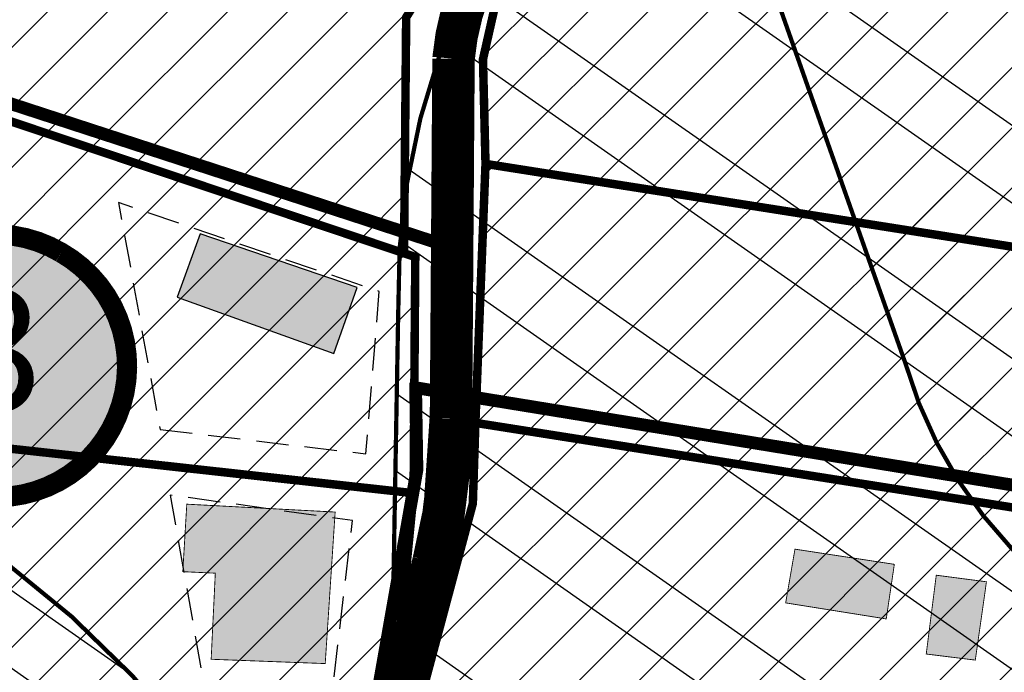
# Model space of a CAD drawing. Units: inches. Extents: x -2071 to 2201, y -347 to 1839.
# Drawn here: x 296 to 412, y 589 to 666 of the extents above; entities that cross this region are included whole.
import ezdxf
from ezdxf.enums import TextEntityAlignment as Align

# ---------------------------------------------------------------- set-up
doc = ezdxf.new("R2010")
doc.units = ezdxf.units.IN
doc.header["$MEASUREMENT"] = 0
for name, pattern in [('CENTER', [16, 10, -2, 2, -2]), ('DASHED', [19.049999999999997, 12.7, -6.35]), ('DASHED2', [9.524999999999999, 6.35, -3.175])]:
    doc.linetypes.add(name, pattern=pattern)
for name, color, linetype in [('K-naaberplaneering', 162, 'Continuous'), ('OPT-maantee kaitse', 7, 'Continuous'), ('OPT-maapealne hoonestusala', 7, 'CENTER'), ('OPT-muinsuskaitseala', 7, 'Continuous'), ('OPT-naaber kinnistu piir', 14, 'Continuous'), ('OPT-ol.ol hoone', 7, 'Continuous'), ('OPT-veekaitse', 7, 'Continuous'), ('OPT-veekogu', 151, 'Continuous'), ('tee', 253, 'Continuous')]:
    doc.layers.add(name, color=color, linetype=linetype)
for name, color, linetype, lineweight in [('OPT-kinnistu piir', 36, 'Continuous', 15), ('OPT-kontakt-maatulundusmaa', 64, 'Continuous', 9), ('OPT-kontaktv-elamumaa', 2, 'Continuous', 9), ('OPT_DP-naaber-kehtestatud', 7, 'Continuous', 9)]:
    doc.layers.add(name, color=color, linetype=linetype, lineweight=lineweight)
doc.styles.add('Tahoma', font='tahomabd.ttf', dxfattribs={"height": 5})
pattern_1 = [(45, (0, 0), (-0.08838834764831845, 0.08838834764831845), [])]
pattern_2 = [(45, (0, 0), (-3.535533905932738, 3.535533905932738), [])]

# ---------------------------------------------------------------- blocks, each defined once
blk = doc.blocks.new('DP-pos-nr')
at = {"layer": 'K-naaberplaneering'}
h = blk.add_hatch(color=254, dxfattribs=at)
edge = h.paths.add_edge_path()
edge.add_arc((0, 0), 6.505895760676451, 0, 360)
at = {"layer": 'K-naaberplaneering', "const_width": 1}
blk.add_lwpolyline([(-5.925028295036872, -2.687139622684366, 1.373154719222275), (3.159885494641301, 5.604415081675366, 0.7404406919079133), (-5.925028295036872, -2.687139622684368, -0.1706538679174293)], format="xyb", dxfattribs=at)
at = {"layer": 'K-naaberplaneering'}
blk.add_circle((0, 0), 6.505895760676451, dxfattribs=at)
at = {"layer": 'K-naaberplaneering', "style": 'Tahoma'}
blk.add_attdef('NUMBER', text='', height=7, dxfattribs=at).set_placement((0, 0), align=Align.MIDDLE)

msp = doc.modelspace()

# ---------------------------------------------------------------- hatches: boundary and pattern name
at = {"layer": 'OPT-kontakt-maatulundusmaa', "linetype": 'Continuous'}
h = msp.add_hatch(dxfattribs=at)
h.set_pattern_fill('ANSI31', color=256, scale=40)
h.set_pattern_definition(pattern_2)
h.paths.add_polyline_path([(270.1493382510693, 662.6512818733836), (341.488689845948, 638.7250800285552), (341.7400501680941, 666.5177884783625), (352.3304353987196, 683.3119223572785), (385.5558882335281, 709.4668581190717), (400.4774949943203, 728.6604084958299), (347.3492551614345, 877.1085006819358), (304.7729299327557, 869.2520738736121), (216.0093977691831, 836.7162674776391), (255.104015021001, 744.8259161272017)])
h = msp.add_hatch(dxfattribs=at)
h.set_pattern_fill('ANSI31', color=256, scale=40)
h.set_pattern_definition(pattern_2)
h.paths.add_polyline_path([(408.5601599712136, 724.1263880440247), (437.0947787348487, 693.9103627990726), (438.1884448315504, 667.1731591535981), (366.0067871988213, 682.0823823771489), (395.6350720591581, 704.843793976529), (402.6941553263132, 711.7020333239352)])
h.paths.add_polyline_path([(366.0067871988213, 682.0823823771489), (354.0668103700864, 670.3211715035995), (352.1777558519725, 667.7369072837773), (350.7858281194331, 661.5744298157097), (351.0840977749967, 649.2494748795752), (482.2942200570615, 628.6100170181699), (437.1850808514773, 638.7136224999695), (438.1884448315504, 667.1731591535981)])
h.paths.add_polyline_path([(351.0840977749967, 649.2494748795752), (349.891011133016, 618.7352665531344), (473.7834781368838, 599.2224873657797), (482.2942200570615, 628.6100170181699)])
at = {"layer": 'OPT-kontaktv-elamumaa', "linetype": 'Continuous'}
h = msp.add_hatch(dxfattribs=at)
h.set_pattern_fill('ANSI31', color=256, scale=40)
h.set_pattern_definition(pattern_2)
h.paths.add_polyline_path([(277.7890936375552, 617.6070584639028), (342.6133903278387, 610.4506319674138), (342.8122394381235, 638.2811803576715), (270.1493382510693, 662.6512818733836)])
h.paths.add_polyline_path([(285.7334824958943, 577.4292891303348), (332.3479749606445, 565.6200900896604), (341.1220340302943, 595.1438340136065), (342.6133903278387, 610.4506319674138), (277.7890936375552, 617.6070584639028)])
h = msp.add_hatch(dxfattribs=at)
h.set_pattern_fill('ANSI31', color=256, scale=40)
h.set_pattern_definition(pattern_2)
h.paths.add_polyline_path([(349.891011133016, 618.7352665531344), (349.5908568418026, 609.2351007795232), (341.8358056985153, 580.2118159957154), (404.1745085595585, 562.022566673003), (464.7098957949274, 554.5016146439748), (468.047152464087, 572.0323327712513), (473.7834781368838, 599.2224873657797)])
at = {"layer": 'OPT-kontaktv-elamumaa', "linetype": 'Continuous', "true_color": 0x22346e}
h = msp.add_hatch(dxfattribs=at)
h.set_pattern_fill('ANSI31', color=159, scale=40)
h.set_pattern_definition(pattern_2)
h.paths.add_polyline_path([(349.891011133016, 618.7352665531344), (349.5908568418026, 609.2351007795232), (341.8358056985153, 580.2118159957154), (404.1745085595585, 562.022566673003), (464.7098957949274, 554.5016146439748), (468.047152464087, 572.0323327712513), (473.7834781368838, 599.2224873657797)])
at = {"layer": 'OPT-maantee kaitse', "linetype": 'Continuous', "true_color": 0x991b1e}
h = msp.add_hatch(dxfattribs=at)
h.set_pattern_fill('ANSI36', color=244, scale=60)
h.set_pattern_definition([(45, (0, 0), (3.97747564417433, 14.58407736197254), [18.75, -3.75, 0, -3.75])])
edge = h.paths.add_edge_path()
edge.add_line((11.77437975679995, 726.2784180189656), (170.6152559608454, 791.4805630196197))
edge.add_line((170.6152559608454, 791.4805630196197), (267.3972995363474, 831.2556120166773))
edge.add_arc((379.3597922765288, 584.8664045326166), 270.6348856766598, 88.81227915030343, 114.43767139589579, ccw=False)
edge.add_arc((349.7735091205018, 566.8878873866798), 290.693821185611, 58.778774286689725, 83.04579437371359, ccw=False)
edge.add_line((500.4528638124575, 815.4811892777561), (694.9691789263634, 704.5267748814331))
edge.add_arc((981.3189957534169, 1146.726589411753), 526.81770430343, 237.0746208895508, 250.8888782584824)
edge.add_arc((955.7995665199451, 1025.450447497586), 404.1714598919236, 248.6778444319803, 271.0931389070089)
edge.add_line((963.510234712714, 621.3525452669637), (1138.169638016036, 638.2034442479508))
edge.add_line((1138.169638016036, 638.2034442479508), (1470.275427293593, 677.2618247628461))
edge.add_arc((1535.683708019939, -63.53925669959995), 743.6830544549917, 78.52321911603718, 95.04578790201612, ccw=False)
edge.add_line((1683.654922949059, 665.2741659511539), (1685.447186066707, 733.3575889358544))
edge.add_arc((1540.574373704578, -32.28494032265201), 779.2282171296645, 79.2853219956505, 95.47303043388632)
edge.add_line((1466.253767229122, 743.3909338826734), (975.7848323484977, 688.1956588021367))
edge.add_arc((953.8174285051962, 1042.979697273484), 355.4634732087861, 244.7191894900651, 273.54309840254746, ccw=False)
edge.add_line((802.0149592096532, 721.5605144274241), (641.89545136366, 809.3896072544248))
edge.add_line((641.89545136366, 809.3896072544248), (449.5859380964212, 909.3647328341231))
edge.add_arc((366.9564666722002, 627.9218933032521), 293.3218394034882, 73.6381633557403, 116.1979708470347)
edge.add_line((237.46247872409, 891.1119549627692), (5.902475270508148, 792.0326667112058))
edge.add_line((5.902475270508148, 792.0326667112058), (11.77437975679995, 726.2784180189656))
at = {"layer": 'OPT-muinsuskaitseala', "linetype": 'Continuous', "lineweight": 30}
h = msp.add_hatch(dxfattribs=at)
h.set_pattern_fill('ANSI34', color=11, scale=80)
h.set_pattern_definition([(45, (0, 0), (-42.42640687119285, 42.42640687119285), []), (45, (14.1421356, 0), (-42.42640687119285, 42.42640687119285), []), (45, (28.28427128, 0), (-42.42640687119285, 42.42640687119285), []), (45, (42.42640688, 0), (-42.42640687119285, 42.42640687119285), [])])
edge = h.paths.add_edge_path()
edge.add_arc((436.6800545250481, 848.3195546987889), 131.1002890045932, 159.9892486312434, 191.7386836610164, ccw=False)
edge.add_arc((376.9143728451079, 854.9767820537537), 74.03843355099912, 99.76186802527963, 148.9347796930793, ccw=False)
edge.add_line((364.3608866057184, 927.9432101280618), (422.4117977436727, 924.2084921279311))
edge.add_arc((241.4158510407009, 189.6590558730783), 756.5199316774325, 69.45576344649709, 76.15783386918463, ccw=False)
edge.add_line((506.9017360852777, 898.0654730287424), (601.6330632006029, 843.6490095848039))
edge.add_arc((532.4806526919247, 749.617109217954), 116.7221237202355, 6.135943278540026, 53.66870232133073, ccw=False)
edge.add_line((648.5340854028727, 762.0932833818315), (649.0646068201168, 687.652865540952))
edge.add_arc((506.5082952988959, 694.655309644627), 142.7281898503602, 330.3561648062502, 357.18786021127187, ccw=False)
edge.add_line((630.5557594672318, 624.0609556822465), (555.6098307734828, 542.2529299286825))
edge.add_arc((502.7824965980037, 586.1394639625024), 68.67863645697528, 251.85534596921082, 320.2817474095875, ccw=False)
edge.add_arc((517.9364111299535, 586.3947942780298), 75.0200225467153, 194.9487598365349, 240.8504044617842, ccw=False)
edge.add_arc((420.0553416820283, 571.6141156103115), 25.80800128795633, 349.7979339257276, 402.2268903757326)
edge.add_arc((451.3202263120526, 640.3906454649428), 52.84843649904268, 195.9715891373646, 256.7038233831198, ccw=False)
edge.add_line((400.511831621734, 625.8488343883901), (371.7602360816272, 707.4045605913625))
edge.add_line((371.7602360816272, 707.4045605913625), (348.0239906806637, 756.5180126912555))
edge.add_line((348.0239906806637, 756.5180126912555), (321.6084648528376, 796.5773231389712))
edge.add_line((321.6084648528376, 796.5773231389712), (308.3216396855532, 821.647413484031))
at = {"layer": 'OPT-naaber kinnistu piir', "linetype": 'Continuous', "true_color": 0x9898cc}
h = msp.add_hatch(color=253, dxfattribs=at)
h.dxf.hatch_style = 1
h.paths.add_polyline_path([(314.7491732858471, 633.5416171923698), (333.2171764421873, 626.90584085717), (335.963892017553, 634.6710158809265), (317.4877529773839, 641.0160845519804)])
at = {"layer": 'OPT-ol.ol hoone', "linetype": 'Continuous'}
h = msp.add_hatch(color=43, dxfattribs=at)
h.dxf.hatch_style = 1
h.paths.add_polyline_path([(109.4062418861613, 777.3210064818013), (122.0889519325974, 783.3010358835054), (128.6839817539185, 769.5165675302815), (120.7576329775657, 765.85965270429), (119.1194161261592, 768.8133781219321), (114.7241645150862, 766.6579548193549)])
h.paths.add_polyline_path([(116.464213796, 748.3947208308346), (122.9725913052353, 748.5234656556713), (133.86285285946, 743.7599002349725), (136.8915025560054, 750.068403553717), (131.213870875923, 752.6760349440037), (130.1624675189923, 750.3734392041579), (124.2584522966936, 752.6760349440037), (116.4942650732337, 752.1912783093903)])
h.paths.add_polyline_path([(104.2266910738726, 736.4434479265374), (116.2989214726185, 731.9652551346235), (119.0515484369935, 739.5074767531296), (117.1640439856019, 740.0967117386799), (118.5403471692043, 744.1428011750995), (110.6757075269124, 746.8532890103606), (109.3387037517859, 743.121462834054), (107.3332186862681, 743.9856764467713)])
h.paths.add_polyline_path([(169.0195722742719, 741.7202327060722), (177.7769140458731, 739.0806739243571), (174.2286800316142, 729.4274347180262), (177.6259367585953, 728.1453629153802), (173.0962679883451, 717.2854601810996), (164.2634169759331, 720.6037624523497), (168.415621930817, 730.1061782075612), (165.0938538474729, 731.5390803630535)])
h.paths.add_polyline_path([(177.793638951367, 676.8592055872432), (189.3028455918975, 670.1325956163791), (195.1290858842185, 679.5307607776613), (183.572114396593, 686.5436060932489)])
h.paths.add_polyline_path([(200.7759247887916, 674.6048253157314), (194.8937013768518, 663.2940810357859), (192.3626382159164, 664.7252715628574), (190.5001593312409, 661.5289435217637), (197.759077273091, 657.569312025772), (201.9138362775848, 664.9160974265815), (205.6865794912046, 662.7693081851112), (208.7907178313872, 667.921606505678), (205.1612485618753, 669.7344487601986), (206.4029080173823, 671.928949643896)])
h.paths.add_polyline_path([(137.1548168316585, 661.2504243083886), (142.4022559302866, 658.0359930360564), (146.6596300569108, 664.9593850614792), (141.1151591083762, 668.0749145786967)])
h.paths.add_polyline_path([(137.2270717189385, 688.3633017631792), (156.0102322385283, 682.6462488845145), (152.2927306462552, 671.5053354132297), (143.9772600539109, 673.997383573028), (145.1512165976492, 677.6132952359258), (134.9280975174879, 681.0337499759444)])
h.paths.add_polyline_path([(113.3258635493803, 697.6649531670628), (124.8739988492525, 694.3416333399182), (122.0443178559908, 685.8232313834169), (114.511272122003, 687.7331878456298), (113.8994536579848, 685.670434038233), (109.6167038126805, 686.8546117379792)])
h.paths.add_polyline_path([(116.3613515077777, 666.7090281972569), (114.9276028051827, 662.8176064741756), (119.8212640639299, 660.9356073022875), (123.4334287687159, 670.842919417557), (118.7159380797129, 672.532070905183), (117.9043682197844, 670.3701668804806), (116.0648551844024, 671.099810610348), (114.6040417948388, 667.3975583363908)])
h.paths.add_polyline_path([(114.2753108937577, 659.6667125052336), (111.0592475086814, 651.0360815578097), (115.2688361910368, 649.3022364762855), (118.6101097983992, 658.245909078053)])
h.paths.add_polyline_path([(99.14240219250496, 659.2475912991713), (104.884626611045, 656.2146202463418), (101.6859322071092, 650.5130724881458), (97.30564779791872, 652.6654217519081), (97.98317262835553, 653.9307626966656), (96.77786700194646, 654.606208560601)])
h.paths.add_polyline_path([(86.52840431937511, 694.0790571170746), (84.1712225034862, 687.7343542375775), (86.79031798717915, 686.8840338023238), (82.92715317858892, 677.3996729662595), (88.23082256293128, 675.568209850936), (94.25473393655557, 691.3318658949529)])
h.paths.add_polyline_path([(82.79724680057552, 709.6623503162609), (79.06503882588731, 699.1314391285832), (90.19620493017646, 695.1414676384893), (94.19032657266871, 705.8686018407989)])
h.paths.add_polyline_path([(159.0284391677269, 615.2944642289303), (169.0486760814929, 609.3386253821236), (175.4616268824138, 618.9980968483887), (165.1407948075976, 625.5044795963659)])
h.paths.add_polyline_path([(138.4869802708345, 608.6879857269805), (150.8599500108503, 601.3713401701752), (154.6066583962129, 606.785945546213), (148.5552909893086, 610.6304217188208), (151.043722188864, 614.2501719123162), (144.7476149681534, 618.3379811213845)])
h.paths.add_polyline_path([(159.8876090973536, 596.5485303205924), (165.9718289971934, 592.9017886409392), (170.1911807401448, 598.9633274444514), (163.8981546621406, 602.7483855669982)])
h.paths.add_polyline_path([(151.6868235712464, 587.8523398636189), (165.2267880101062, 579.9379494912528), (160.8666133867846, 573.3253629604624), (159.3763666352133, 574.1524176723042), (155.8991104834313, 569.2893362427421), (150.2693054419651, 572.7960487730907), (151.5608512535146, 574.8140655828147), (149.6069621095048, 576.2035144619495), (152.4218749288229, 580.43803486265), (148.5495997803221, 582.7710738636796)])
h.paths.add_polyline_path([(112.0791577861783, 553.2345929395669), (131.6748562328867, 542.9746159667393), (136.7218230345061, 552.0822253018814), (116.8053235988082, 562.6535668092702)])
h.paths.add_polyline_path([(85.08522211097443, 476.9101898370682), (85.17276010155183, 467.8175503488801), (102.8518296924667, 468.3421230494578), (102.4654267034784, 484.7983812518351), (95.5721497989689, 484.6606572795163), (95.66854457447334, 477.3485323542263)])
h.paths.add_polyline_path([(55.38630073543754, 459.5382449382587), (55.74631874421175, 450.3675676171961), (72.63200578006581, 451.1917719155799), (72.10035151824195, 465.2129212100563), (65.4723662181168, 464.9296605098871), (65.70269683964398, 460.2512086582971)])
h.paths.add_polyline_path([(315.89817477205, 609.156457275601), (333.3739762999639, 608.2285890459921), (332.2038644646591, 590.3746975439385), (318.7682276839068, 590.8819889348083), (319.2576212562917, 601.0253476938638), (315.4283227552114, 601.2037232562075)])
h.paths.add_polyline_path([(327.2557766425198, 580.1801697752685), (325.4656041965391, 570.3802436843407), (332.3040450167191, 568.8422983887863), (334.4522469731546, 578.9998875989213)])
h.paths.add_polyline_path([(381.9300701126776, 580.983203193995), (393.8959661709923, 578.8952612519784), (394.4790015498875, 581.7551064583095), (396.7607997034702, 581.3011000155598), (397.6456380194122, 585.7001500708525), (383.220675760329, 588.3108011159766)])
h.paths.add_polyline_path([(386.4404021968949, 597.5253045781837), (398.2878955137749, 595.6356547129849), (399.241183210479, 602.0704072193071), (387.5355507995882, 603.8572936531982)])
h.paths.add_polyline_path([(404.180350789642, 600.7869306386319), (402.9981821049914, 591.500488047709), (408.7800097721392, 590.784205327237), (410.0924140042571, 600.0131422149134)])
h.paths.add_polyline_path([(301.1419935188451, 525.7818904423457), (307.8038467196766, 522.9798123035448), (309.6647753627421, 527.0690094401584), (303.1693448532151, 530.0532584843518)])
h.paths.add_polyline_path([(277.4879787860591, 425.333531896611), (289.9461384387869, 426.7371293171263), (288.759720604623, 438.879600778434), (286.58329958998, 438.7690489072938), (286.3988518945444, 441.2748522100055), (275.8912335937525, 440.0517483287378)])
at = {"layer": 'OPT-veekaitse', "linetype": 'Continuous', "true_color": 0x293189}
h = msp.add_hatch(dxfattribs=at)
h.set_pattern_fill('ANSI32', color=177, scale=60, angle=100)
h.set_pattern_definition([(145, (0, 0), (-12.90546981789854, -18.43092099650232), []), (145, (-1.841817056443965, 10.44546358727247), (-12.90546981789854, -18.43092099650232), [])])
edge = h.paths.add_edge_path()
edge.add_arc((205.5434550117493, 480.3503365016802), 126.111634881054, 111.54531461344541, 156.4628999511266, ccw=False)
edge.add_arc((234.2559686546746, 517.3055379149791), 109.9275884203055, 89.8005214915097, 133.0391617214707, ccw=False)
edge.add_line((234.6386870200922, 627.2324601067555), (222.9350651543573, 725.2330202558451))
edge.add_line((222.9350651543573, 725.2330202558451), (75.79929505651307, 1067.450298960443))
edge.add_line((75.79929505651307, 1067.450298960443), (111.9268622797499, 1072.650950783894))
edge.add_line((111.9268622797499, 1072.650950783894), (253.8602598962352, 744.3020861441364))
edge.add_line((253.8602598962352, 744.3020861441364), (277.6405448224064, 612.8013045207617))
edge.add_arc((225.1820643925768, 509.6163232482109), 115.7541901151897, 33.37386592309139, 63.05155340366019, ccw=False)
edge.add_line((321.848257155496, 573.292690182464), (339.8968194553418, 580.690161870054))
edge.add_line((339.8968194553418, 580.690161870054), (340.7992434508997, 631.5703457830223))
edge.add_arc((426.2370787522715, 633.5438601874404), 85.4606252030067, 139.7469850590061, 181.3232304138721, ccw=False)
edge.add_arc((502.1509010208107, 701.2157262071256), 141.6853204220037, 144.7206962038391, 185.0412380296109, ccw=False)
edge.add_arc((493.797710838136, 749.1492113868269), 112.5379548185888, 95.48207071810998, 162.4691060137388, ccw=False)
edge.add_line((483.0464802114766, 861.1724335988447), (489.0025032987651, 886.2516756345731))
edge.add_arc((558.0734868949115, 933.8744246359722), 83.8971215083652, 170.6484885009903, 214.5853106560245, ccw=False)
edge.add_line((475.2913557446918, 947.5069504333887), (468.0719225858811, 1002.53693604196))
edge.add_arc((566.1617814353408, 1047.157189694775), 107.7617160458595, 167.7529848548378, 204.4603897002387, ccw=False)
edge.add_line((460.852489427074, 1070.016333639071), (474.2268804907035, 1128.868730125723))
edge.add_line((474.2268804907035, 1128.868730125723), (731.6740079232222, 1139.909958052785))
edge.add_line((731.6740079232222, 1139.909958052785), (718.3648088567024, 1070.737094845642))
edge.add_line((718.3648088567024, 1070.737094845642), (690.5456885893873, 1037.329020602732))
edge.add_line((690.5456885893873, 1037.329020602732), (697.4101500471152, 989.113055343847))
edge.add_arc((495.0190775014553, 885.8786225854188), 227.1992393322147, 5.2597538132650925, 27.024948195144987, ccw=False)
edge.add_arc((608.4796589659032, 848.2874634091057), 127.013905108889, -30.738911662371606, 27.383234248285873, ccw=False)
edge.add_line((717.6487892881341, 783.3672579588947), (703.1790684034859, 759.2328486148444))
edge.add_arc((593.4556396325626, 733.0768653526167), 112.7979001651264, -34.20732595499419, 13.40799260858762, ccw=False)
edge.add_line((686.7404842291471, 669.6631125047297), (643.9126974156752, 576.0341322655759))
edge.add_arc((564.790815890789, 620.6031346372283), 90.81116731130868, 279.6188865196341, 330.6076331683297, ccw=False)
edge.add_arc((338.1749488373168, 544.0613061442025), 242.1386748935713, 329.71019123989566, 356.92415804306086, ccw=False)
edge.add_arc((444.19396319538, 420.5096029835756), 103.0739930442321, -66.16945997658672, 0.7911624996593218, ccw=False)
edge.add_arc((28.18190681051925, 574.4381492828011), 520.6350789226905, 320.4184351938236, 331.52637916243276, ccw=False)
edge.add_line((429.4448882670113, 242.7019512014294), (416.0772603851328, 203.6957753533652))
edge.add_arc((382.2205156130818, 90.54599840163857), 118.10652475958, 12.507008526388574, 73.34173337054091, ccw=False)
edge.add_line((497.5243163827799, 116.1230333910007), (87.37744043926796, 111.3221710348762))
edge.add_line((87.37744043926796, 111.3221710348762), (89.92409566111382, 530.7121096607034))
at = {"layer": 'OPT-veekogu'}
h = msp.add_hatch(dxfattribs=at)
h.set_pattern_fill('ANSI31', color=256)
h.set_pattern_definition(pattern_1)
h.paths.add_polyline_path([(506.8072669375233, 715.1133450730104), (505.4107599413437, 703.7450800082397), (506.0092640853818, 692.8754246302933), (505.1115038594617, 678.9143981427424), (502.0192337852186, 668.7427906317198), (502.8172366373619, 656.3773102608939), (505.2112532135143, 646.9037546843874), (506.3085121475378, 638.0285299185516), (510.5977905098571, 634.6379954374079), (517.4805841564321, 633.1421704445293), (518.9768485263903, 639.0257492922001), (524.3633858227331, 638.8263029769141), (532.1439396952283, 635.5354896196168), (537.231220909689, 630.5494090217489), (541.1326813540745, 627.3246452487647), (547.217472148508, 629.5185221761603), (551.2075024486712, 632.5101721619185), (556.89328780717, 648.5653544530196), (594.8059658363763, 727.9751369402957), (594.6064591085469, 735.1550944655601), (585.6289049677016, 740.7395058740995), (580.0428609435294, 741.8364423040002), (568.9705382886859, 731.9640022321091), (542.8358626788413, 714.6124412634153), (534.3570553082554, 705.0391645630625), (530.4667743621449, 699.2553109068313), (519.2947023532506, 693.8703417459847), (515.105173344984, 694.5683936805008), (513.4094102669224, 702.2469568249962), (514.4069198468933, 714.7121623872608), (513.2099115588171, 719.0001910506135), (509.1201319046031, 717.8035294292722)], flags=16)
edge = h.paths.add_edge_path(flags=16)
edge.add_line((440.2517840387027, 511.9013370838938), (425.2844728584905, 494.2450564108512))
edge.add_line((425.2844728584905, 494.2450564108512), (423.6879538917319, 485.9655551282103))
edge.add_arc((426.3096458370935, 484.4658456215716), 3.02033065419599, 150.2287686428906, 310.6683109434246)
edge.add_line((428.2779318866424, 482.1749402791738), (442.9458987679845, 499.5319640260259))
edge.add_line((442.9458987679845, 499.5319640260259), (450.9284615228735, 510.4050443177539))
edge.add_arc((447.313321794305, 512.3702781005059), 4.114775702021204, 331.4709608366713, 500.3901411927291)
edge.add_line((444.1432839831905, 514.9936803483606), (440.2517840387027, 511.9013370838938))
edge = h.paths.add_edge_path(flags=16)
edge.add_line((542.294386807569, 733.0193434502116), (563.3860821702947, 747.2319668701493))
edge.add_line((563.3860821702947, 747.2319668701493), (568.1741153225994, 756.2069127598315))
edge.add_line((568.1741153225994, 756.2069127598315), (573.4609032648896, 760.195778051645))
edge.add_line((573.4609032648896, 760.195778051645), (583.7352230675897, 774.2565256630414))
edge.add_arc((578.3120099132728, 777.8875037819372), 6.526503123193543, 326.1966927502406, 455.3336598938903)
edge.add_line((577.7053353184892, 784.3857488491149), (574.4584048251363, 783.2314715527245))
edge.add_line((574.4584048251363, 783.2314715527245), (560.1940627420008, 771.5640431164156))
edge.add_line((560.1940627420008, 771.5640431164156), (555.3062802356435, 758.5005108110736))
edge.add_line((555.3062802356435, 758.5005108110736), (547.4259770090957, 745.337253314291))
edge.add_line((547.4259770090957, 745.337253314291), (537.3511559145009, 737.6586901697965))
edge.add_arc((539.559527763178, 735.0585303613765), 3.411412794041894, 130.3419627821388, 323.2907649057054)
edge = h.paths.add_edge_path()
edge.add_line((217.1396739158317, 514.3521476264332), (214.1087066284017, 506.059288366524))
edge.add_line((214.1087066284017, 506.059288366524), (208.0467720535426, 497.4474728247878))
edge.add_line((208.0467720535426, 497.4474728247878), (201.1872195733959, 495.2147788519978))
edge.add_line((201.1872195733959, 495.2147788519978), (189.7014479557956, 500.796513783971))
edge.add_line((189.7014479557956, 500.796513783971), (186.5109602951989, 492.9820848792087))
edge.add_line((186.5109602951989, 492.9820848792087), (192.0943177111058, 488.0382665784837))
edge.add_line((192.0943177111058, 488.0382665784837), (188.5992568901793, 483.8524728118009))
edge.add_line((188.5992568901793, 483.8524728118009), (181.0574181867387, 487.1549601626302))
edge.add_line((181.0574181867387, 487.1549601626302), (174.7621657185337, 474.0696336909659))
edge.add_line((174.7621657185337, 474.0696336909659), (178.863991001449, 453.2277398330043))
edge.add_line((178.863991001449, 453.2277398330043), (178.9263203132114, 445.3142324841792))
edge.add_line((178.9263203132114, 445.3142324841792), (176.1215093036608, 436.4037498173193))
edge.add_line((176.1215093036608, 436.4037498173193), (159.7289163497853, 407.2421627846988))
edge.add_line((159.7289163497853, 407.2421627846988), (153.9892785300817, 365.5697602631658))
edge.add_line((153.9892785300817, 365.5697602631658), (150.4986606374505, 340.9369139459027))
edge.add_line((150.4986606374505, 340.9369139459027), (149.7507088963102, 316.2617280472186))
edge.add_line((149.7507088963102, 316.2617280472186), (152.4308612823379, 302.9894671780748))
edge.add_line((152.4308612823379, 302.9894671780748), (155.5473268704227, 290.5895627629066))
edge.add_line((155.5473268704227, 290.5895627629066), (138.967754000988, 280.7444121762446))
edge.add_line((138.967754000988, 280.7444121762446), (132.4231842857353, 272.9555277590721))
edge.add_line((132.4231842857353, 272.9555277590721), (121.7527140696166, 256.0861067908568))
edge.add_line((121.7527140696166, 256.0861067908568), (106.1704021686437, 226.7998968265833))
edge.add_line((106.1704021686437, 226.7998968265833), (102.551308262834, 189.0745406674196))
edge.add_line((102.551308262834, 189.0745406674196), (111.0904079347356, 169.1349936307906))
edge.add_line((111.0904079347356, 169.1349936307906), (144.3831542918024, 119.3151686572742))
edge.add_line((144.3831542918024, 119.3151686572742), (162.7702772023258, 105.108243935922))
edge.add_line((162.7702772023258, 105.108243935922), (170.0627986587187, 96.75856039390601))
edge.add_line((170.0627986587187, 96.75856039390601), (176.0619147185216, 83.9458440429853))
edge.add_line((176.0619147185216, 83.9458440429853), (177.3708302655168, 74.6614925811673))
edge.add_line((177.3708302655168, 74.6614925811673), (175.5632802244281, 63.19625201820736))
edge.add_line((175.5632802244281, 63.19625201820736), (179.4900268654146, 47.93004051299431))
edge.add_line((179.4900268654146, 47.93004051299431), (175.1225882518829, 33.43971434516925))
edge.add_line((175.1225882518829, 33.43971434516925), (175.995198616547, 6.272082016211243))
edge.add_line((175.995198616547, 6.272082016211243), (359.8074185766554, 6.152913727529722))
edge.add_line((359.8074185766554, 6.152913727529722), (343.9113188499878, 41.6750171561298))
edge.add_line((343.9113188499878, 41.6750171561298), (339.298332260707, 47.84464545368519))
edge.add_line((339.298332260707, 47.84464545368519), (333.1269123842294, 49.09103340636148))
edge.add_line((333.1269123842294, 49.09103340636148), (330.1347044333588, 52.89252500059092))
edge.add_line((330.1347044333588, 52.89252500059092), (342.6022268690158, 65.54337960076828))
edge.add_line((342.6022268690158, 65.54337960076828), (368.7331572667426, 81.15449456716124))
edge.add_line((368.7331572667426, 81.15449456716124), (395.5383381221445, 93.74302956632573))
edge.add_line((395.5383381221445, 93.74302956632573), (391.8604195249081, 104.5243002036918))
edge.add_line((391.8604195249081, 104.5243002036918), (357.9487427812583, 90.68937725185151))
edge.add_line((357.9487427812583, 90.68937725185151), (354.3954988469977, 91.31256919439284))
edge.add_line((354.3954988469977, 91.31256919439284), (350.9045922442247, 92.24736320959528))
edge.add_line((350.9045922442247, 92.24736320959528), (335.881223178113, 78.35012065674164))
edge.add_line((335.881223178113, 78.35012065674164), (326.7175873310389, 68.44132036597057))
edge.add_line((326.7175873310389, 68.44132036597057), (320.1097981144203, 68.12972236090309))
edge.add_line((320.1097981144203, 68.12972236090309), (314.4370768898461, 72.18049235918625))
edge.add_line((314.4370768898461, 72.18049235918625), (303.4423932040163, 87.27289559135534))
edge.add_line((303.4423932040163, 87.27289559135534), (294.9644760230358, 109.58327207825))
edge.add_line((294.9644760230358, 109.58327207825), (289.0424054725099, 131.0834937519694))
edge.add_line((289.0424054725099, 131.0834937519694), (290.8516717349985, 159.6701833804491))
edge.add_line((290.8516717349985, 159.6701833804491), (307.3711447765454, 200.9879975005238))
edge.add_line((307.3711447765454, 200.9879975005238), (317.4089788940637, 227.18910858447))
edge.add_line((317.4089788940637, 227.18910858447), (327.6208490891095, 252.7113383023725))
edge.add_line((327.6208490891095, 252.7113383023725), (333.8436994694885, 277.9145385217639))
edge.add_line((333.8436994694885, 277.9145385217639), (346.4580630912442, 296.7844426813149))
edge.add_line((346.4580630912442, 296.7844426813149), (355.7125704555037, 310.0240977204394))
edge.add_line((355.7125704555037, 310.0240977204394), (379.1679517900229, 339.8532053302756))
edge.add_line((379.1679517900229, 339.8532053302756), (399.2725632167922, 372.3940474070828))
edge.add_line((399.2725632167922, 372.3940474070828), (405.1762926535766, 380.2102335122654))
edge.add_line((405.1762926535766, 380.2102335122654), (400.5490469911729, 394.2474582300747))
edge.add_line((400.5490469911729, 394.2474582300747), (393.2142695976117, 403.2400086647076))
edge.add_line((393.2142695976117, 403.2400086647076), (402.8151328955264, 415.2687492346386))
edge.add_line((402.8151328955264, 415.2687492346386), (410.1716357272717, 410.7190197364844))
edge.add_line((410.1716357272717, 410.7190197364844), (421.2063859650261, 409.2232150815726))
edge.add_line((421.2063859650261, 409.2232150815726), (432.3034895737201, 415.2687492346386))
edge.add_line((432.3034895737201, 415.2687492346386), (438.6001535137311, 417.2008277049863))
edge.add_line((438.6001535137311, 417.2008277049863), (446.0190016966899, 417.5747778518162))
edge.add_line((446.0190016966899, 417.5747778518162), (446.5800857984377, 420.8780095722677))
edge.add_line((446.5800857984377, 420.8780095722677), (444.9591628049566, 432.4704722591687))
edge.add_line((444.9591628049566, 432.4704722591687), (444.8968174537422, 440.1987820729673))
edge.add_line((444.8968174537422, 440.1987820729673), (449.8363432333208, 452.6438937230196))
edge.add_line((449.8363432333208, 452.6438937230196), (472.7478427787191, 492.2193215986626))
edge.add_line((472.7478427787191, 492.2193215986626), (479.7297602407052, 511.5635763170139))
edge.add_line((479.7297602407052, 511.5635763170139), (483.3204643158861, 533.7994995712907))
edge.add_line((483.3204643158861, 533.7994995712907), (486.3127123653885, 558.0296744635598))
edge.add_line((486.3127123653885, 558.0296744635598), (491.2138396960854, 569.3590533338456))
edge.add_line((491.2138396960854, 569.3590533338456), (494.8045437712663, 586.5096304368863))
edge.add_line((494.8045437712663, 586.5096304368863), (497.2980851491375, 596.281470784721))
edge.add_line((497.2980851491375, 596.281470784721), (502.4846505735331, 606.1530241212149))
edge.add_line((502.4846505735331, 606.1530241212149), (503.9807786081474, 614.7283126727352))
edge.add_line((503.9807786081474, 614.7283126727352), (507.272258680352, 624.6995789978882))
edge.add_line((507.272258680352, 624.6995789978882), (509.5663173895719, 626.0955567715209))
edge.add_line((509.5663173895719, 626.0955567715209), (531.2102671355369, 620.0130848012886))
edge.add_line((531.2102671355369, 620.0130848012886), (547.2686781000775, 620.5116456769902))
edge.add_line((547.2686781000775, 620.5116456769902), (552.9539582158268, 622.2067624166002))
edge.add_line((552.9539582158268, 622.2067624166002), (557.0433689626389, 624.6995789978882))
edge.add_line((557.0433689626389, 624.6995789978882), (561.6314863810785, 632.0783157530941))
edge.add_line((561.6314863810785, 632.0783157530941), (584.9857870870019, 686.4672319701358))
edge.add_line((584.9857870870019, 686.4672319701358), (605.0338674640279, 725.7540193387931))
edge.add_line((605.0338674640279, 725.7540193387931), (604.2359367894223, 740.611205837863))
edge.add_line((604.2359367894223, 740.611205837863), (595.8576326271486, 747.9899425930689))
edge.add_line((595.8576326271486, 747.9899425930689), (589.5739045054434, 749.5853463440199))
edge.add_line((589.5739045054434, 749.5853463440199), (601.849963998613, 769.8727092388217))
edge.add_line((601.849963998613, 769.8727092388217), (602.6479026929464, 784.2313348621901))
edge.add_line((602.6479026929464, 784.2313348621901), (605.9393747454251, 794.5017360857264))
edge.add_line((605.9393747454251, 794.5017360857264), (617.3099349769254, 810.0569135054102))
edge.add_line((617.3099349769254, 810.0569135054102), (630.1882197670766, 829.4416163741744))
edge.add_line((630.1882197670766, 829.4416163741744), (635.175302522819, 844.2988028732452))
edge.add_line((635.175302522819, 844.2988028732452), (632.282795807645, 858.5577114403613))
edge.add_line((632.282795807645, 858.5577114403613), (623.5055263080667, 874.112884792451))
edge.add_line((623.5055263080667, 874.112884792451), (621.1117182447942, 905.3229485528836))
edge.add_line((621.1117182447942, 905.3229485528836), (604.9509033968407, 945.6704829714918))
edge.add_line((604.9509033968407, 945.6704829714918), (597.7695032662032, 973.9888781959999))
edge.add_line((597.7695032662032, 973.9888781959999), (596.572599234567, 1001.609282499895))
edge.add_line((596.572599234567, 1001.609282499895), (591.3860338101731, 1024.64290559585))
edge.add_line((591.3860338101731, 1024.64290559585), (588.1966608915136, 1041.554251250943))
edge.add_line((588.1966608915136, 1041.554251250943), (588.1966608915136, 1057.907128512305))
edge.add_line((588.1966608915136, 1057.907128512305), (591.3883916096656, 1086.724084612514))
edge.add_line((591.3883916096656, 1086.724084612514), (613.0323413556307, 1128.603401551119))
edge.add_line((613.0323413556307, 1128.603401551119), (588.8948502317944, 1130.497940200453))
edge.add_line((588.8948502317944, 1130.497940200453), (564.4581270852523, 1078.447935026971))
edge.add_line((564.4581270852523, 1078.447935026971), (558.8725963235538, 1057.109424603032))
edge.add_line((558.8725963235538, 1057.109424603032), (560.5682070268194, 1039.559999612949))
edge.add_line((560.5682070268194, 1039.559999612949), (566.3468768537732, 1019.967141711076))
edge.add_line((566.3468768537732, 1019.967141711076), (568.2419702256902, 1010.2950143519))
edge.add_line((568.2419702256902, 1010.2950143519), (570.6357702692349, 977.1904119421333))
edge.add_line((570.6357702692349, 977.1904119421333), (573.9290708192802, 945.2364259945489))
edge.add_line((573.9290708192802, 945.2364259945489), (575.3254575195679, 935.0657377596717))
edge.add_line((575.3254575195679, 935.0657377596717), (579.5146096007047, 926.7895841065347))
edge.add_line((579.5146096007047, 926.7895841065347), (592.4810311814181, 909.8384329808123))
edge.add_line((592.4810311814181, 909.8384329808123), (597.1688899341843, 897.7732020290068))
edge.add_line((597.1688899341843, 897.7732020290068), (599.6662888003411, 863.2292816361696))
edge.add_line((599.6662888003411, 863.2292816361696), (597.9706780970755, 858.3433614622527))
edge.add_line((597.9706780970755, 858.3433614622527), (600.6637021436, 853.8562932429713))
edge.add_line((600.6637021436, 853.8562932429713), (604.8528542247368, 848.7709470917353))
edge.add_line((604.8528542247368, 848.7709470917353), (600.5639608092733, 843.8850269178183))
edge.add_line((600.5639608092733, 843.8850269178183), (594.7789473789235, 823.4439333918108))
edge.add_line((594.7789473789235, 823.4439333918108), (588.195995254242, 810.1821506436909))
edge.add_line((588.195995254242, 810.1821506436909), (578.8202697289835, 796.6212289295945))
edge.add_line((578.8202697289835, 796.6212289295945), (562.7618587644429, 791.1370308237229))
edge.add_line((562.7618587644429, 791.1370308237229), (546.503957111523, 785.8522627627626))
edge.add_line((546.503957111523, 785.8522627627626), (535.5150235693563, 774.15816718304))
edge.add_line((535.5150235693563, 774.15816718304), (515.2674605236789, 761.793797265258))
edge.add_line((515.2674605236789, 761.793797265258), (509.6819217422526, 759.0018417179926))
edge.add_line((509.6819217422526, 759.0018417179926), (509.8814044109058, 755.212760351731))
edge.add_line((509.8814044109058, 755.212760351731), (518.0602259045281, 753.3182217023968))
edge.add_line((518.0602259045281, 753.3182217023968), (522.6483433229678, 750.1274182680891))
edge.add_line((522.6483433229678, 750.1274182680891), (523.9449886889288, 755.8110382836849))
edge.add_line((523.9449886889288, 755.8110382836849), (534.0188955347421, 761.6940842765989))
edge.add_line((534.0188955347421, 761.6940842765989), (544.1925517346062, 763.389201016209))
edge.add_line((544.1925517346062, 763.389201016209), (546.2871277751747, 760.3978194916253))
edge.add_line((546.2871277751747, 760.3978194916253), (543.294879725674, 753.6173606683733))
edge.add_line((543.294879725674, 753.6173606683733), (539.50469298184, 750.4265531664723))
edge.add_line((539.50469298184, 750.4265531664723), (527.4359434100588, 744.34408119624))
edge.add_line((527.4359434100588, 744.34408119624), (520.2545432794213, 738.2616092260087))
edge.add_line((520.2545432794213, 738.2616092260087), (513.8710738233895, 733.3756890520908))
edge.add_line((513.8710738233895, 733.3756890520908), (510.2803697482086, 732.4782762217537))
edge.add_line((510.2803697482086, 732.4782762217537), (507.4876043673594, 733.2759760634317))
edge.add_line((507.4876043673594, 733.2759760634317), (507.3878630330328, 738.7601741693034))
edge.add_line((507.3878630330328, 738.7601741693034), (509.3826977392764, 743.0478164112665))
edge.add_line((509.3826977392764, 743.0478164112665), (513.671591154738, 743.7458073318794))
edge.add_line((513.671591154738, 743.7458073318794), (514.2700391606941, 747.0363237548463))
edge.add_line((514.2700391606941, 747.0363237548463), (502.5005216116151, 748.1331625625025))
edge.add_line((502.5005216116151, 748.1331625625025), (503.0989696175711, 748.0334495738434))
edge.add_line((503.0989696175711, 748.0334495738434), (501.6028415829569, 755.6116123063666))
edge.add_line((501.6028415829569, 755.6116123063666), (500.2064629023953, 759.6998326386056))
edge.add_line((500.2064629023953, 759.6998326386056), (495.9175694869336, 761.2952323219633))
edge.add_line((495.9175694869336, 761.2952323219633), (489.7335826995532, 760.7966714462618))
edge.add_line((489.7335826995532, 760.7966714462618), (485.1454652811135, 755.3124733403902))
edge.add_line((485.1454652811135, 755.3124733403902), (482.4433709242967, 746.6118256227819))
edge.add_line((482.4433709242967, 746.6118256227819), (480.7477682407571, 738.2359630485789))
edge.add_line((480.7477682407571, 738.2359630485789), (471.4717840498251, 728.6635486780624))
edge.add_line((471.4717840498251, 728.6635486780624), (466.2852186254295, 719.0911302399518))
edge.add_line((466.2852186254295, 719.0911302399518), (463.3927038905276, 712.2109584280415))
edge.add_line((463.3927038905276, 712.2109584280415), (460.5964419090706, 685.444805719163))
edge.add_line((460.5964419090706, 685.444805719163), (461.7933379209808, 672.3824489483613))
edge.add_line((461.7933379209808, 672.3824489483613), (461.9928205896322, 659.0209532115823))
edge.add_line((461.9928205896322, 659.0209532115823), (459.8949564613358, 639.75683415406))
edge.add_line((459.8949564613358, 639.75683415406), (455.8055457145256, 634.8709139801431))
edge.add_line((455.8055457145256, 634.8709139801431), (443.9362868311209, 633.4749362065104))
edge.add_line((443.9362868311209, 633.4749362065104), (441.1435214502717, 629.785567828907))
edge.add_line((441.1435214502717, 629.785567828907), (442.3404174621819, 625.4979215193507))
edge.add_line((442.3404174621819, 625.4979215193507), (444.0360281654466, 621.9082661304064))
edge.add_line((444.0360281654466, 621.9082661304064), (450.2200149528271, 620.8114273227511))
edge.add_line((450.2200149528271, 620.8114273227511), (448.8236282525395, 610.1421741445783))
edge.add_line((448.8236282525395, 610.1421741445783), (441.3387215851508, 586.1618999981783))
edge.add_line((441.3387215851508, 586.1618999981783), (441.2389802508251, 578.8828762316325))
edge.add_line((441.2389802508251, 578.8828762316325), (445.0291669946591, 572.0027044197213))
edge.add_line((445.0291669946591, 572.0027044197213), (444.8296843260068, 562.3305770605457))
edge.add_line((444.8296843260068, 562.3305770605457), (437.1391999980815, 532.398323413081))
edge.add_line((437.1391999980815, 532.398323413081), (421.0807810138149, 504.2793541658912))
edge.add_line((421.0807810138149, 504.2793541658912), (414.3980875548059, 499.8919948676748))
edge.add_line((414.3980875548059, 499.8919948676748), (394.4497485121065, 494.6072268067155))
edge.add_line((394.4497485121065, 494.6072268067155), (371.0978938226635, 482.9091205797376))
edge.add_line((371.0978938226635, 482.9091205797376), (364.913907035284, 472.8381412659255))
edge.add_line((364.913907035284, 472.8381412659255), (361.722176317131, 465.9579694540143))
edge.add_line((361.722176317131, 465.9579694540143), (365.4126137069125, 456.4852680721569))
edge.add_line((365.4126137069125, 456.4852680721569), (375.6860112411032, 438.3375651501201))
edge.add_line((375.6860112411032, 438.3375651501201), (385.6601847723168, 428.8648597006686))
edge.add_line((385.6601847723168, 428.8648597006686), (376.2844592470583, 418.8935974431088))
edge.add_line((376.2844592470583, 418.8935974431088), (370.9981524883378, 417.8964675565185))
edge.add_line((370.9981524883378, 417.8964675565185), (336.2880398273328, 444.8188850073939))
edge.add_line((336.2880398273328, 444.8188850073939), (330.4032770429303, 443.8217591883977))
edge.add_line((330.4032770429303, 443.8217591883977), (321.3267835403758, 438.6367000485034))
edge.add_line((321.3267835403758, 438.6367000485034), (313.6466687183829, 426.4717561080388))
edge.add_line((313.6466687183829, 426.4717561080388), (310.8539033375337, 416.1016418958434))
edge.add_line((310.8539033375337, 416.1016418958434), (306.4548269042771, 397.829755342259))
edge.add_line((306.4548269042771, 397.829755342259), (301.4677441485337, 399.1260201272326))
edge.add_line((301.4677441485337, 399.1260201272326), (294.7850506895247, 409.5958473280871))
edge.add_line((294.7850506895247, 409.5958473280871), (293.2889226549114, 419.8662526192165))
edge.add_line((293.2889226549114, 419.8662526192165), (289.9974425827068, 422.5584951778228))
edge.add_line((289.9974425827068, 422.5584951778228), (282.6165597834179, 421.960217245869))
edge.add_line((282.6165597834179, 421.960217245869), (276.7317969990154, 420.265104573853))
edge.add_line((276.7317969990154, 420.265104573853), (274.8367036270984, 415.2794714112761))
edge.add_line((274.8367036270984, 415.2794714112761), (277.2305036706448, 402.9151014934941))
edge.add_line((277.2305036706448, 402.9151014934941), (279.1255970425618, 395.5363647382883))
edge.add_line((279.1255970425618, 395.5363647382883), (296.281170704412, 376.0923970312779))
edge.add_line((296.281170704412, 376.0923970312779), (297.6666666165665, 369.99117345471))
edge.add_line((297.6666666165665, 369.99117345471), (292.6795838608232, 342.171343173497))
edge.add_line((292.6795838608232, 342.171343173497), (288.590173114012, 340.2768004565692))
edge.add_line((288.590173114012, 340.2768004565692), (257.4707565084627, 349.9489278157453))
edge.add_line((257.4707565084627, 349.9489278157453), (248.1947803372568, 348.2538151437288))
edge.add_line((248.1947803372568, 348.2538151437288), (229.7174916454496, 329.5623766518547))
edge.add_line((229.7174916454496, 329.5623766518547), (210.2678592743787, 310.4175479108208))
edge.add_line((210.2678592743787, 310.4175479108208), (182.5396640753597, 292.768405864485))
edge.add_line((182.5396640753597, 292.768405864485), (175.1587812760699, 292.3695579774426))
edge.add_line((175.1587812760699, 292.3695579774426), (175.3582639447213, 303.138524144274))
edge.add_line((175.3582639447213, 303.138524144274), (178.3505119942229, 310.4175479108208))
edge.add_line((178.3505119942229, 310.4175479108208), (179.6471573601848, 316.3005939037348))
edge.add_line((179.6471573601848, 316.3005939037348), (174.7598159387671, 329.6620896405134))
edge.add_line((174.7598159387671, 329.6620896405134), (169.1742771573417, 346.1146798905347))
edge.add_line((169.1742771573417, 346.1146798905347), (172.4673611747794, 394.639655601638))
edge.add_line((172.4673611747794, 394.639655601638), (188.0270654676915, 426.9465541021327))
edge.add_line((188.0270654676915, 426.9465541021327), (205.6813458011711, 446.5899477864614))
edge.add_line((205.6813458011711, 446.5899477864614), (223.7345994916805, 464.6379377198391))
edge.add_line((223.7345994916805, 464.6379377198391), (236.7010210723947, 480.2928240605879))
edge.add_line((236.7010210723947, 480.2928240605879), (241.891468044254, 502.0875557788067))
edge.add_arc((193.7082878581142, 500.2177773442627), 48.21944549913756, 2.222283501966749, 25.57398083919445)
edge.add_arc((229.8068598170583, 517.3319489077014), 8.270997836593624, 26.58140214203858, 148.6809775271337)
edge.add_line((222.7410596761611, 521.6312364744772), (217.1396739158317, 514.3521476264332))
h = msp.add_hatch(dxfattribs=at)
h.set_pattern_fill('ANSI31', color=256)
h.set_pattern_definition(pattern_1)
edge = h.paths.add_edge_path()
edge.add_line((272.0498969027913, 465.7217276873371), (267.738468056802, 494.2965521453871))
edge.add_line((267.738468056802, 494.2965521453871), (267.2594177340052, 525.7448263877823))
edge.add_line((267.2594177340052, 525.7448263877823), (239.633883049637, 661.5467295035305))
edge.add_line((239.633883049637, 661.5467295035305), (228.9351593382353, 733.8617908887018))
edge.add_line((228.9351593382353, 733.8617908887018), (193.4757075234629, 819.2108213091833))
edge.add_line((193.4757075234629, 819.2108213091833), (207.8471209706413, 826.0751620469382))
edge.add_line((207.8471209706413, 826.0751620469382), (242.8175699824451, 744.9801267344483))
edge.add_line((242.8175699824451, 744.9801267344483), (256.553508347959, 669.6655933810916))
edge.add_line((256.553508347959, 669.6655933810916), (284.9781285475028, 519.511088748045))
edge.add_line((284.9781285475028, 519.511088748045), (284.499078224706, 465.5541550352291))
edge.add_arc((278.2720987454714, 465.4604730721313), 6.227684139792106, -182.40429354399885, 0.8619228974043835, ccw=False)
edge = h.paths.add_edge_path()
edge.add_line((293.1219278969584, 489.6591741410884), (318.8307961460232, 458.5301775204116))
edge.add_arc((324.7596499077156, 464.846287754814), 8.662826064319695, 226.8114196548325, 400.0424916323336)
edge.add_line((331.3916282525244, 470.4195649464351), (302.0641471243162, 501.1529610756897))
edge.add_arc((299.0723343430428, 494.2551678524624), 7.518676417335169, 66.55194544003206, 217.6818933269072)

# ---------------------------------------------------------------- linework, layer by layer
at = {"layer": 'K-naaberplaneering', "color": 5, "linetype": 'DASHED2', "const_width": 1.5}
for points in [[(346.6147320182572, 639.5549405275469), (346.6147320182572, 639.5549405275469), (344.1994043794512, 603.8617733257379), (336.1132833224146, 562.0797709881426), (283.7110236403641, 575.6221819543889), (269.1454229095689, 664.8303434623595), (269.1454229095689, 664.8303434623595)], [(342.8543974727008, 622.7853826544799), (343.229371288834, 622.8179365062404), (476.4612546451026, 601.0846286062542), (470.7119653957925, 571.8293583104123), (455.4435478851265, 508.8294717351682), (448.5778711941166, 494.8977895343105), (405.4369043461265, 485.5758608550241), (395.8044710292015, 482.6051295808147), (387.2992386704573, 475.9466051517666), (385.9670958284551, 467.0344320343211), (376.9707650439959, 458.5976706124502), (364.8118411388168, 477.3046925811286), (330.290256189277, 503.2353731319654), (324.0776335051414, 505.8604520893805), (343.0092539390425, 613.1999719708001)]]:
    msp.add_lwpolyline(points, close=True, dxfattribs=at)
at = {"layer": 'OPT-kinnistu piir', "const_width": 1}
for points in [[(270.1493382510693, 662.6512818733836), (341.488689845948, 638.7250800285552), (341.7400501680941, 666.5177884783625), (352.3304353987196, 683.3119223572785), (385.5558882335281, 709.4668581190717), (400.4774949943203, 728.6604084958299), (347.3492551614345, 877.1085006819358), (304.7729299327557, 869.2520738736121), (216.0093977691831, 836.7162674776391), (255.104015021001, 744.8259161272017), (270.1493382510693, 662.6512818733836)], [(366.0067871988213, 682.0823823771489), (354.0668103700864, 670.3211715035995), (352.1777558519725, 667.7369072837773), (350.7858281194331, 661.5744298157097), (351.0840977749967, 649.2494748795752), (482.2942200570615, 628.6100170181699), (437.1850808514773, 638.7136224999695), (438.1884448315504, 667.1731591535981), (366.0067871988213, 682.0823823771489)], [(277.7890936375552, 617.6070584639028), (342.6133903278387, 610.4506319674138), (342.8122394381235, 638.2811803576715), (270.1493382510693, 662.6512818733836), (277.7890936375552, 617.6070584639028)], [(351.0840977749967, 649.2494748795752), (349.891011133016, 618.7352665531344), (473.7834781368838, 599.2224873657797), (482.2942200570615, 628.6100170181699), (351.0840977749967, 649.2494748795752)], [(285.7334824958943, 577.4292891303348), (332.3479749606445, 565.6200900896604), (341.1220340302943, 595.1438340136065), (342.6133903278387, 610.4506319674138), (277.7890936375552, 617.6070584639028), (285.7334824958943, 577.4292891303348)], [(349.891011133016, 618.7352665531344), (349.5908568418026, 609.2351007795232), (341.8358056985153, 580.2118159957154), (404.1745085595585, 562.022566673003), (464.7098957949274, 554.5016146439748), (468.047152464087, 572.0323327712513), (473.7834781368838, 599.2224873657797), (349.891011133016, 618.7352665531344)]]:
    msp.add_lwpolyline(points, dxfattribs=at)
at = {"layer": 'OPT-maapealne hoonestusala', "color": 7, "linetype": 'DASHED', "ltscale": 0.3, "flags": 128}
for points in [[(312.7442443440377, 617.9640524270108), (336.9977877763704, 615.080793647171), (338.570999945834, 634.2151222707298), (307.8559581728587, 644.6829447673044), (312.7442443440377, 617.9640524270108)], [(320.4791629828796, 573.6012457139313), (330.3116772505018, 570.7179869340916), (332.8036263775321, 585.1373590037529), (335.4257084514902, 607.226896916367), (313.9241534711327, 610.231688215802), (320.4791629828796, 573.6012457139313)]]:
    msp.add_lwpolyline(points, dxfattribs=at)
at = {"layer": 'OPT-muinsuskaitseala', "color": 11, "linetype": 'Continuous', "const_width": 0.5}
msp.add_lwpolyline([(308.3216396855532, 821.647413484031, -0.1394261151259051), (313.4944964162096, 893.1816104976688, -0.2179114495513386), (364.3608866057184, 927.9432101280618), (422.4117977436727, 924.2084921279311, -0.02925163774904846), (506.9017360852777, 898.0654730287424), (601.6330632006029, 843.6490095848039, -0.2104266483157028), (648.5340854028727, 762.0932833818315), (649.0646068201168, 687.652865540952, -0.1176132094578801), (630.5557594672318, 624.0609556822465), (555.6098307734828, 542.2529299286825, -0.3077662747702052), (481.3947928081107, 520.8759884790043, -0.2030054181366256), (445.4552983829781, 567.0429964837704, 0.2328404818131723), (439.1658894332249, 588.958852423777, -0.2713765016593181), (400.511831621734, 625.8488343883901), (371.7602360816272, 707.4045605913625), (348.0239906806637, 756.5180126912555), (321.6084648528376, 796.5773231389712), (308.3216396855532, 821.647413484031)], format="xyb", dxfattribs=at)
at = {"layer": 'OPT-naaber kinnistu piir', "color": 0, "linetype": 'Continuous'}
msp.add_lwpolyline([(314.7491732858471, 633.5416171923698), (333.2171764421873, 626.90584085717), (335.963892017553, 634.6710158809265), (317.4877529773839, 641.0160845519804), (314.7491732858471, 633.5416171923698)], dxfattribs=at)
at = {"layer": 'OPT-ol.ol hoone', "const_width": 0.1}
for points in [[(315.89817477205, 609.156457275601), (333.3739762999639, 608.2285890459921), (332.2038644646591, 590.3746975439385), (318.7682276839068, 590.8819889348083), (319.2576212562917, 601.0253476938638), (315.4283227552114, 601.2037232562075), (315.89817477205, 609.156457275601)], [(386.4404021968949, 597.5253045781837), (398.2878955137749, 595.6356547129849), (399.241183210479, 602.0704072193071), (387.5355507995882, 603.8572936531982), (386.4404021968949, 597.5253045781837)], [(404.180350789642, 600.7869306386319), (402.9981821049914, 591.500488047709), (408.7800097721392, 590.784205327237), (410.0924140042571, 600.0131422149134), (404.180350789642, 600.7869306386319)]]:
    msp.add_lwpolyline(points, dxfattribs=at)
at = {"layer": 'OPT-veekaitse', "color": 177, "linetype": 'Continuous', "true_color": 0x293189, "const_width": 0.5}
msp.add_lwpolyline([(277.6405448224064, 612.8013045207617, -0.1302220323673893), (321.848257155496, 573.292690182464), (339.8968194553418, 580.690161870054), (340.7992434508997, 631.5703457830223, -0.1834272060244459), (361.0136604149957, 688.7654516213124, -0.1777694499622652), (386.4866183546437, 783.0478943221578, -0.3009041469262239), (483.0464802114766, 861.1724335988447), (489.0025032987651, 886.2516756345731, -0.1940942434485181), (475.2913557446918, 947.5069504333887), (468.0719225858811, 1002.53693604196, -0.1615500641063337), (460.852489427074, 1070.016333639071), (474.2268804907035, 1128.868730125723), (731.6740079232222, 1139.909958052785), (718.3648088567024, 1070.737094845642), (690.5456885893873, 1037.329020602732), (697.4101500471152, 989.113055343847, -0.09525511801122949), (721.2616572352017, 906.7062357121404, -0.2591862710028243), (717.6487892881341, 783.3672579588947), (703.1790684034859, 759.2328486148444, -0.2108028616468957), (686.7404842291471, 669.6631125047297), (643.9126974156752, 576.0341322655759, -0.2262252827369679), (579.9647946918412, 531.0686805104078, -0.1193045893250618), (547.2581297516263, 421.9328437041604, -0.3007784687136347), (485.8392510684753, 326.2232410851047, -0.04850553629929982)], format="xyb", dxfattribs=at)
at = {"layer": 'tee', "linetype": 'Continuous', "const_width": 5}
msp.add_lwpolyline([(488.099708554073, 856.5682566730948), (458.6519285242066, 776.751890031921, -0.1742072726323898), (448.4507454346276, 758.7224106521926, 0.08438583529219984), (413.7797485830524, 736.5982605761528), (392.4457722124207, 708.5816364135089), (360.7877506077857, 684.1160338717818, 0.2294619970401805), (347.3169720772457, 661.6445060470705), (347.0166240822873, 619.2104146915572, -0.06498499731674602), (344.9516955718755, 602.3317638642811), (336.3199141745208, 567.7099380192758)], format="xyb", dxfattribs=at)

# ---------------------------------------------------------------- block references
at = {"layer": 'OPT_DP-naaber-kehtestatud', "color": 5, "linetype": 'DASHED2'}
ref = msp.add_blockref('DP-pos-nr', (293.5400566936141, 625.4189516964013), dxfattribs=dict(at, xscale=2.388090325221553, yscale=2.388090325221553, zscale=2.388090325221553))
ref.add_attrib('NUMBER', '3', dxfattribs={"layer": 'K-naaberplaneering', "height": 14.32854195132932, "style": 'Tahoma'}).set_placement((293.5400566936141, 625.4189516964013), align=Align.MIDDLE)

doc.saveas('drawing.dxf')
